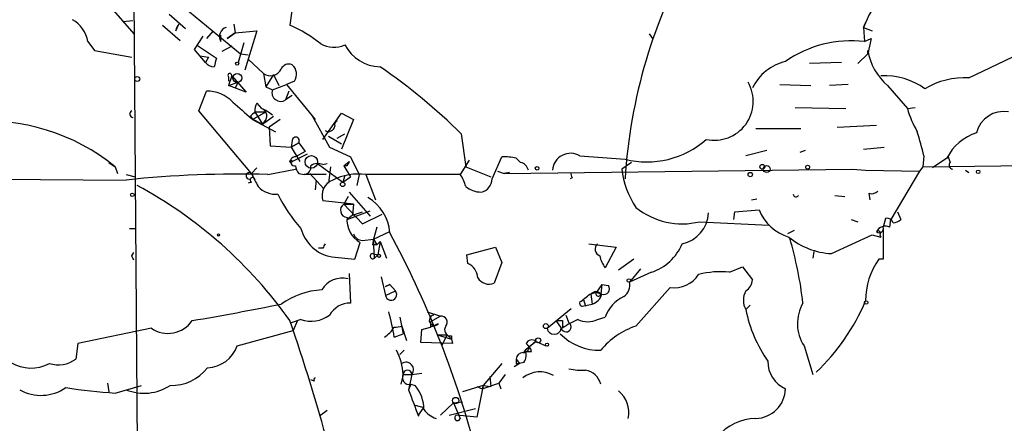
# Model space of a CAD drawing. Extents: x 6 to 18784, y -131989 to 3598.
# Drawn here: x 616 to 692, y 3284 to 3316 of the extents above; entities that cross this region are included whole.
import ezdxf

# ---------------------------------------------------------------- set-up
doc = ezdxf.new("R2010")
doc.units = 0
doc.header["$MEASUREMENT"] = 0
doc.layers.add('MAIN', color=5, linetype='CONTINUOUS')

msp = doc.modelspace()

# ---------------------------------------------------------------- linework, layer by layer
at = {"layer": 'MAIN'}
for p, q in [((618.998, 3321.4964), (625.094, 3314.469)), ((627.2953, 3317.9404), (633.3067, 3312.945)), ((625.094, 3317.263), (625.348, 3281.0257)), ((637.3707, 3317.009), (637.1167, 3315.1464)), ((625.0093, 3315.485), (624.2473, 3315.4004)), ((627.8033, 3315.993), (629.0733, 3314.8924)), ((627.2953, 3315.1464), (628.65, 3313.961)), ((628.3113, 3314.723), (628.5653, 3315.231)), ((631.19, 3314.723), (630.682, 3314.1304)), ((632.7987, 3315.231), (632.8833, 3314.5537)), ((632.8833, 3314.5537), (634.5767, 3314.723)), ((634.5767, 3314.723), (633.6453, 3311.675)), ((681.482, 3315.3157), (681.3127, 3314.977)), ((681.3127, 3314.977), (681.482, 3315.3157)), ((681.3127, 3314.977), (681.99, 3314.723)), ((681.3127, 3314.977), (681.3973, 3313.8764)), ((621.538, 3313.8764), (622.046, 3313.199)), ((629.7507, 3313.2837), (630.428, 3314.2997)), ((631.7827, 3313.8764), (631.7827, 3314.3844)), ((632.2907, 3314.1304), (632.8833, 3314.5537)), ((632.8833, 3314.5537), (632.2907, 3314.1304)), ((664.8027, 3314.469), (665.0567, 3314.1304)), ((681.3973, 3313.8764), (681.9053, 3314.1304)), ((681.9053, 3314.1304), (681.6513, 3312.945)), ((689.4407, 3311.0824), (695.2827, 3313.8764)), ((622.046, 3313.199), (624.9247, 3312.691)), ((630.5973, 3312.2677), (629.7507, 3313.2837)), ((629.92, 3313.6224), (631.444, 3312.6064)), ((632.6293, 3313.5377), (631.8673, 3313.1144)), ((633.5607, 3313.7917), (633.1373, 3312.2677)), ((681.6513, 3312.945), (681.6513, 3313.199)), ((630.174, 3312.7757), (630.8513, 3312.691)), ((630.8513, 3312.691), (630.5973, 3312.2677)), ((633.3067, 3312.945), (633.8993, 3312.8604)), ((633.8993, 3312.5217), (635.0847, 3311.421)), ((680.8893, 3312.183), (681.6513, 3312.945)), ((679.6193, 3312.2677), (677.164, 3312.183)), ((632.6293, 3311.2517), (632.3753, 3310.4897)), ((632.3753, 3311.167), (632.3753, 3310.8284)), ((632.6293, 3311.2517), (633.73, 3309.9817)), ((635.0847, 3311.421), (635.254, 3310.405)), ((635.8467, 3311.3364), (635.254, 3310.405)), ((635.8467, 3311.3364), (636.27, 3310.4897)), ((637.4553, 3310.8284), (636.8627, 3310.5744)), ((630.0893, 3308.5424), (630.682, 3310.0664)), ((632.3753, 3310.4897), (633.1373, 3310.7437)), ((633.73, 3309.9817), (632.3753, 3310.4897)), ((633.1373, 3310.7437), (632.8833, 3310.3204)), ((633.1373, 3310.7437), (632.8833, 3310.3204)), ((635.254, 3310.405), (635.762, 3310.151)), ((635.762, 3310.151), (636.8627, 3310.5744)), ((637.032, 3310.0664), (636.778, 3309.389)), ((636.8627, 3310.5744), (639.064, 3307.865)), ((674.878, 3310.5744), (677.2487, 3310.4897)), ((680.1273, 3310.5744), (678.688, 3310.4897)), ((683.1753, 3310.4897), (684.6993, 3308.7117)), ((637.286, 3309.7277), (636.778, 3309.389)), ((634.1533, 3303.7164), (630.0893, 3308.5424)), ((634.5767, 3309.135), (634.9153, 3308.7117)), ((676.0633, 3308.7964), (679.958, 3308.7117)), ((684.6993, 3308.7117), (685.292, 3308.7964)), ((634.0687, 3308.119), (634.238, 3307.865)), ((634.1533, 3307.9497), (635, 3307.5264)), ((634.238, 3307.865), (635.254, 3308.4577)), ((634.238, 3307.865), (636.016, 3306.9337)), ((634.4073, 3308.4577), (635.254, 3308.4577)), ((634.4073, 3308.4577), (635, 3307.5264)), ((635, 3307.5264), (635.8467, 3308.119)), ((635.254, 3307.865), (635, 3307.5264)), ((636.3547, 3307.865), (635.508, 3307.2724)), ((638.81, 3308.2037), (640.1647, 3305.7484)), ((639.6567, 3306.341), (641.096, 3308.373)), ((641.096, 3308.373), (642.0273, 3307.865)), ((642.0273, 3307.865), (641.096, 3305.579)), ((635.508, 3307.2724), (635.5927, 3305.833)), ((673.0153, 3307.1877), (676.4867, 3307.1877)), ((679.2807, 3307.2724), (682.3287, 3307.4417)), ((637.286, 3306.2564), (637.2013, 3305.7484)), ((640.08, 3306.595), (641.096, 3306.0024)), ((640.7573, 3306.4257), (641.35, 3306.7644)), ((650.3247, 3306.7644), (650.6633, 3304.2244)), ((635.5927, 3305.833), (637.2013, 3305.7484)), ((637.2013, 3305.7484), (637.794, 3306.087)), ((637.794, 3306.087), (637.2013, 3305.7484)), ((637.2013, 3305.7484), (637.8787, 3304.6477)), ((637.794, 3306.087), (638.302, 3305.4097)), ((640.1647, 3305.7484), (641.7733, 3304.9864)), ((673.862, 3305.4944), (672.2533, 3305.071)), ((676.8253, 3305.4944), (676.402, 3305.325)), ((681.3127, 3305.579), (682.9213, 3305.7484)), ((637.286, 3304.6477), (638.4713, 3305.2404)), ((638.302, 3305.4097), (637.54, 3304.9864)), ((641.7733, 3304.9864), (642.4507, 3303.6317)), ((650.9173, 3304.7324), (650.24, 3303.6317)), ((652.6953, 3303.293), (653.4573, 3304.9864)), ((654.558, 3304.9017), (654.8967, 3304.563)), ((659.4687, 3305.071), (662.94, 3304.817)), ((685.9693, 3305.071), (685.8847, 3304.2244)), ((687.7473, 3304.9017), (686.6467, 3304.1397)), ((687.832, 3305.071), (688.0013, 3304.563)), ((623.1467, 3304.563), (623.6547, 3304.2244)), ((623.6547, 3304.2244), (623.824, 3303.7164)), ((623.6547, 3304.2244), (623.824, 3303.7164)), ((634.5767, 3304.1397), (634.1533, 3303.7164)), ((635.4233, 3303.6317), (637.54, 3304.055)), ((639.2333, 3304.4784), (641.1807, 3303.039)), ((639.6567, 3304.3937), (639.9953, 3304.4784)), ((640.2493, 3304.2244), (640.08, 3302.9544)), ((641.2653, 3304.309), (641.6887, 3304.6477)), ((641.5193, 3304.309), (641.2653, 3304.309)), ((641.2653, 3304.309), (641.7733, 3303.4624)), ((650.6633, 3304.2244), (652.6107, 3303.4624)), ((653.6267, 3303.7164), (680.466, 3304.055)), ((663.448, 3304.563), (662.686, 3304.055)), ((680.466, 3304.055), (681.482, 3303.9704)), ((681.482, 3303.9704), (685.6307, 3303.8857)), ((685.8847, 3304.2244), (685.6307, 3303.8857)), ((685.8847, 3304.2244), (705.1887, 3304.4784)), ((689.1867, 3303.9704), (689.4407, 3303.801)), ((598.0007, 3303.3777), (624.5013, 3303.2084)), ((624.5013, 3303.6317), (625.1787, 3303.4624)), ((637.794, 3303.7164), (638.2173, 3303.6317)), ((639.9107, 3303.6317), (638.2173, 3303.6317)), ((638.6407, 3303.7164), (639.7413, 3302.531)), ((639.1487, 3303.2084), (639.064, 3302.4464)), ((641.35, 3303.547), (641.1807, 3303.039)), ((641.1807, 3303.039), (641.7733, 3303.4624)), ((642.4507, 3303.6317), (642.2813, 3302.785)), ((650.24, 3303.6317), (642.9587, 3303.6317)), ((642.9587, 3303.6317), (643.7207, 3301.6844)), ((653.1187, 3303.8857), (653.6267, 3303.7164)), ((654.05, 3303.801), (653.6267, 3303.7164)), ((658.876, 3303.3777), (658.7067, 3303.293)), ((685.6307, 3303.8857), (683.4293, 3300.1604)), ((634.1533, 3303.039), (633.8993, 3302.9544)), ((641.604, 3301.9384), (641.2653, 3301.3457)), ((641.6887, 3302.277), (643.2973, 3300.4144)), ((672.6767, 3301.6844), (673.1, 3301.769)), ((679.1113, 3302.023), (679.8733, 3301.9384)), ((681.736, 3302.1924), (681.8207, 3301.6844)), ((642.0273, 3301.3457), (639.6567, 3301.5997)), ((641.2653, 3301.3457), (642.0273, 3301.3457)), ((641.2653, 3301.3457), (642.7047, 3299.8217)), ((642.0273, 3301.3457), (641.9427, 3300.499)), ((671.4067, 3300.753), (673.2693, 3300.9224)), ((641.5193, 3300.1604), (643.2973, 3300.8377)), ((641.9427, 3300.499), (641.5193, 3300.1604)), ((641.9427, 3300.499), (642.7047, 3300.753)), ((642.7047, 3299.8217), (644.2287, 3300.5837)), ((671.322, 3300.1604), (671.4067, 3300.753)), ((680.3813, 3300.1604), (680.8893, 3299.991)), ((683.006, 3300.245), (682.8367, 3299.5677)), ((683.3447, 3299.5677), (683.4293, 3300.1604)), ((683.9373, 3300.753), (684.1913, 3300.1604)), ((624.7553, 3299.483), (625.1787, 3299.483)), ((643.8053, 3299.5677), (643.5513, 3298.6364)), ((668.6973, 3299.991), (674.0313, 3299.737)), ((682.8367, 3299.483), (682.8367, 3297.1124)), ((643.5513, 3298.6364), (644.8213, 3299.229)), ((675.9787, 3299.3137), (675.4707, 3299.0597)), ((678.8573, 3297.5357), (681.99, 3298.975)), ((681.99, 3298.975), (682.6673, 3298.8057)), ((682.5827, 3298.975), (682.6673, 3298.8057)), ((639.6567, 3297.959), (639.318, 3297.959)), ((642.112, 3297.1124), (642.5353, 3298.3824)), ((642.7047, 3298.5517), (643.5513, 3298.6364)), ((643.5513, 3298.6364), (643.4667, 3298.213)), ((643.8053, 3298.213), (643.4667, 3298.213)), ((643.5513, 3298.6364), (643.8053, 3298.213)), ((643.636, 3297.197), (643.5513, 3298.6364)), ((643.8053, 3298.213), (644.0593, 3298.467)), ((644.0593, 3298.467), (643.89, 3297.451)), ((644.0593, 3298.467), (644.5673, 3297.197)), ((650.748, 3297.451), (652.9493, 3298.0437)), ((652.9493, 3298.0437), (653.4573, 3296.8584)), ((660.146, 3298.2977), (662.2627, 3298.0437)), ((662.2627, 3298.0437), (661.416, 3296.435)), ((624.9247, 3297.3664), (625.094, 3297.6204)), ((640.334, 3297.2817), (642.112, 3297.1124)), ((643.4667, 3297.5357), (643.89, 3297.451)), ((643.636, 3297.197), (643.89, 3297.451)), ((650.8327, 3296.7737), (650.748, 3297.451)), ((677.5027, 3297.705), (677.418, 3297.197)), ((653.4573, 3296.8584), (652.8647, 3295.2497)), ((663.6173, 3297.1124), (662.432, 3296.2657)), ((670.9833, 3296.0964), (671.9993, 3296.5197)), ((671.9993, 3296.5197), (672.7613, 3295.5037)), ((682.8367, 3297.1124), (682.498, 3297.1124)), ((641.6887, 3296.0117), (641.7733, 3293.7257)), ((644.144, 3295.7577), (644.4827, 3294.3184)), ((664.1253, 3296.3504), (663.2787, 3295.3344)), ((664.972, 3296.0964), (663.2787, 3295.3344)), ((644.8213, 3295.165), (644.4827, 3294.9957)), ((644.4827, 3294.9957), (644.8213, 3295.165)), ((644.4827, 3294.9957), (644.8213, 3295.165)), ((644.8213, 3295.165), (645.2447, 3294.657)), ((661.162, 3295.165), (660.7387, 3294.5724)), ((661.162, 3295.165), (661.0773, 3294.403)), ((661.162, 3295.165), (661.67, 3295.0804)), ((663.7867, 3291.9477), (666.4113, 3294.911)), ((644.4827, 3294.3184), (645.2447, 3294.657)), ((660.2307, 3294.403), (660.7387, 3294.5724)), ((660.3153, 3294.403), (660.4, 3293.641)), ((660.7387, 3294.5724), (661.0773, 3294.403)), ((659.638, 3293.4717), (660.4, 3293.641)), ((659.7227, 3294.0644), (659.892, 3293.4717)), ((672.592, 3293.5564), (672.2533, 3293.2177)), ((645.5833, 3292.625), (645.8373, 3291.355)), ((647.7, 3293.0484), (648.716, 3292.7097)), ((648.716, 3292.7097), (647.954, 3292.2864)), ((656.9287, 3291.7784), (658.7913, 3293.3024)), ((658.368, 3292.7944), (658.622, 3292.2017)), ((660.8233, 3292.4557), (661.416, 3292.625)), ((637.9633, 3292.4557), (637.2013, 3292.2017)), ((637.7093, 3292.371), (637.3707, 3291.609)), ((645.7527, 3291.9477), (646.0913, 3290.847)), ((647.2767, 3291.6937), (647.954, 3291.863)), ((647.954, 3292.2864), (647.954, 3291.863)), ((648.5467, 3292.117), (647.954, 3291.863)), ((657.606, 3292.371), (658.0293, 3291.7784)), ((658.114, 3292.371), (658.114, 3291.7784)), ((626.4487, 3291.7784), (620.776, 3290.593)), ((633.0527, 3290.4237), (637.3707, 3291.609)), ((645.16, 3291.101), (645.8373, 3291.355)), ((647.192, 3290.6777), (647.2767, 3291.6937)), ((648.462, 3291.2704), (649.224, 3291.2704)), ((648.462, 3291.2704), (649.5627, 3290.9317)), ((649.224, 3291.2704), (648.8007, 3290.4237)), ((649.224, 3291.2704), (649.5627, 3290.9317)), ((649.5627, 3291.1857), (649.5627, 3290.9317)), ((620.776, 3290.593), (620.6067, 3289.4077)), ((649.6473, 3290.593), (647.192, 3290.6777)), ((649.5627, 3290.9317), (649.6473, 3290.593)), ((656.082, 3290.7624), (655.574, 3290.339)), ((656.082, 3290.7624), (656.844, 3290.4237)), ((676.7407, 3290.4237), (677.418, 3288.2224)), ((645.922, 3290.085), (645.5833, 3289.7464)), ((655.4047, 3290.0004), (655.1507, 3290.0004)), ((655.32, 3290.0004), (655.7433, 3290.0004)), ((653.4573, 3289.069), (652.018, 3287.3757)), ((654.812, 3289.069), (654.3887, 3288.815)), ((654.558, 3289.4077), (654.812, 3289.069)), ((654.558, 3289.069), (654.812, 3289.069)), ((655.1507, 3289.1537), (654.812, 3289.069)), ((645.8373, 3288.2224), (645.668, 3287.4604)), ((645.8373, 3288.2224), (646.5147, 3288.2224)), ((646.5147, 3288.2224), (646.2607, 3287.037)), ((646.5147, 3288.2224), (647.2767, 3288.307)), ((652.526, 3288.053), (652.6107, 3287.291)), ((653.7113, 3288.2224), (653.2033, 3287.545)), ((623.062, 3287.545), (623.1467, 3286.8677)), ((623.6547, 3286.783), (625.6867, 3287.3757)), ((638.9793, 3287.7144), (638.7253, 3287.799)), ((646.43, 3287.4604), (646.2607, 3287.037)), ((646.43, 3287.4604), (646.7687, 3287.3757)), ((652.018, 3287.3757), (650.4093, 3286.8677)), ((652.018, 3287.3757), (651.51, 3284.9204)), ((651.51, 3287.291), (651.9333, 3287.1217)), ((651.9333, 3287.1217), (653.2033, 3287.545)), ((652.018, 3287.3757), (651.9333, 3287.1217)), ((652.018, 3287.3757), (652.6107, 3287.291)), ((653.2033, 3287.545), (653.3727, 3287.1217)), ((646.7687, 3285.8517), (647.446, 3285.6824)), ((648.716, 3285.0897), (649.732, 3286.021)), ((649.732, 3286.021), (650.4093, 3286.1057)), ((649.732, 3286.021), (650.24, 3284.8357)), ((639.9953, 3285.4284), (639.4027, 3285.005)), ((647.0227, 3285.0897), (647.446, 3285.6824)), ((649.3933, 3285.0897), (651.4253, 3285.5977)), ((651.51, 3284.9204), (649.986, 3285.0897))]:
    msp.add_line(p, q, dxfattribs=at)
for centre, radius in [((633.0526, 3312.1831), 0.1197), ((625.348, 3310.9978), 0.1893), ((633.0526, 3311.0824), 0.349), ((637.2013, 3304.6477), 0.0846), ((638.7676, 3304.6054), 0.4826), ((656.1666, 3304.1115), 0.1411), ((673.5233, 3304.2244), 0.1893), ((673.8619, 3304.0551), 0.2677), ((677.0158, 3304.2033), 0.1496), ((690.1603, 3303.8434), 0.1338), ((672.592, 3303.6318), 0.1693), ((641.1806, 3302.8698), 0.1693), ((624.9669, 3302.0654), 0.1338), ((631.6133, 3298.9751), 0.0846), ((643.9746, 3297.3664), 0.1197), ((663.2363, 3295.4614), 0.1338), ((681.5243, 3293.7681), 0.1338), ((656.8439, 3291.9477), 0.1893), ((656.2513, 3290.8471), 0.1893), ((656.9286, 3290.5084), 0.1197), ((649.8801, 3286.2116), 0.2413)]:
    msp.add_circle(centre, radius, dxfattribs=at)
for centre, radius, start, end in [((704.0415, 3300.7266), 41.1815, 150.527123, 176.427059), ((685.3827, 3313.9899), 4.1199, 90.083444, 161.227734), ((619.1895, 3313.494), 2.3794, 9.248158, 60.734198), ((629.0595, 3314.6664), 0.7503, 131.195982, 175.673916), ((632.4345, 3314.2574), 0.755, 107.616596, 210.307786), ((632.5445, 3304.9445), 11.1796, 51.609125, 65.859441), ((680.3573, 3305.0825), 8.8552, 83.255312, 124.817469), ((640.508, 3315.6312), 2.1782, 242.056097, 292.741273), ((644.1953, 3315.1606), 3.2345, 208.396136, 267.590163), ((686.2072, 3313.9784), 4.6221, 189.70789, 229.007303), ((800.7151, 3269.9413), 174.5652, 165.853161, 166.082336), ((676.2331, 3308.5842), 3.8817, 103.889466, 153.430988), ((631.3384, 3312.9032), 0.9763, 220.61339, 266.258927), ((635.6169, 3312.1708), 0.9195, 234.633276, 333.440523), ((637.032, 3311.5057), 0.6448, 66.802576, 156.802576), ((636.6669, 3311.3696), 0.9563, 325.53221, 49.652811), ((619.0014, 3275.1474), 44.506, 45.267359, 55.734889), ((632.4811, 3311.2729), 0.1497, 351.859073, 225.027065), ((682.8683, 3305.7692), 5.4862, 54.5019, 92.099644), ((689.0992, 3305.2519), 5.8405, 86.647941, 121.425752), ((630.6955, 3307.2373), 2.8291, 44.483036, 90.273404), ((636.397, 3309.9394), 0.6693, 161.570465, 304.691906), ((669.8292, 3309.262), 2.9869, 257.943292, 29.739885), ((625.0363, 3308.2999), 0.2669, 114.71218, 264.193273), ((715.3352, 3401.4043), 123.7912, 228.131457, 229.019891), ((635.3387, 3308.5846), 0.94, 144.159053, 187.758578), ((634.7671, 3308.1613), 0.57, 328.677654, 74.930019), ((633.9431, 3306.1318), 2.757, 48.720431, 69.351769), ((692.7878, 3311.1259), 8.4411, 196.618951, 209.778053), ((613.7504, 3292.0957), 15.6589, 50.764914, 94.969297), ((718.9254, 3223.6259), 119.7487, 134.893867, 135.123016), ((640.8844, 3307.484), 0.3225, 113.210254, 203.193924), ((692.1167, 3306.3473), 2.1429, 80.003172, 166.460485), ((640.08, 3307.4734), 0.5212, 240.827921, 347.094377), ((637.5628, 3306.2401), 0.2773, 326.487584, 176.629899), ((664.6332, 3311.4969), 6.8911, 255.77642, 311.565665), ((665.7471, 3300.5566), 20.72, 12.584355, 17.925227), ((691.2425, 3303.114), 3.9259, 107.939273, 152.911488), ((637.4977, 3304.6477), 0.3413, 82.88123, 277.11877), ((653.7107, 3301.0857), 3.9089, 77.481208, 93.716866), ((658.749, 3303.8694), 1.4006, 59.080441, 175.864837), ((638.497, 3304.3684), 0.9588, 183.551733, 222.844497), ((638.1634, 3304.2013), 0.5721, 275.405678, 10.850351), ((639.2651, 3303.5362), 0.9427, 65.45494, 124.934259), ((726.2989, 3262.1184), 94.6976, 153.31362, 153.542749), ((654.7275, 3303.8012), 0.7804, 12.522437, 77.477563), ((669.4931, 3304.8974), 6.859, 187.054665, 213.70003), ((688.213, 3304.3513), 0.2994, 135, 261.875312), ((633.1526, 3221.1049), 82.558, 88.423922, 96.015098), ((633.984, 3303.5301), 0.2517, 47.737028, 289.658416), ((634.238, 3303.2083), 0.1893, 26.578587, 243.421413), ((888.3871, 3430.1983), 283.9586, 206.450451, 206.679652), ((640.8691, 3302.0102), 1.28, 110.601099, 198.70531), ((642.3823, 3299.2581), 4.4114, 82.492214, 116.430876), ((648.3577, 3302.2143), 2.3563, 11.905565, 36.980293), ((651.6601, 3303.2949), 1.0352, 280.496919, 359.89484), ((659.2572, 3303.6741), 0.4829, 164.763614, 217.866658), ((608.8104, 3272.2394), 34.7351, 35.420652, 61.568578), ((636.0706, 3304.0684), 1.9641, 224.148043, 273.34796), ((651.8911, 3304.2668), 1.9903, 231.90939, 268.779288), ((646.7935, 3307.3792), 11.8458, 206.424018, 221.80393), ((641.4267, 3298.9066), 3.4029, 4.007163, 60.003047), ((676.1208, 3302.1411), 0.2292, 188.377522, 328.993383), ((681.9477, 3302.7849), 0.6292, 250.338213, 317.731211), ((641.5617, 3300.8801), 0.552, 122.480746, 265.594926), ((667.3566, 3305.5138), 5.6832, 231.086543, 283.645017), ((676.5974, 3302.2239), 3.5735, 201.358678, 253.045211), ((643.526, 3300.138), 2.0158, 174.543095, 240.563594), ((666.831, 3300.7925), 2.5467, 281.590989, 357.206914), ((683.133, 3299.7793), 0.4827, 15.265529, 105.254078), ((683.5399, 3300.8619), 0.9573, 273.521453, 312.879217), ((640.8457, 3300.21), 2.9727, 194.155915, 260.088041), ((683.006, 3298.8905), 0.7572, 63.428181, 153.445101), ((682.5404, 3299.4618), 0.3147, 227.717737, 19.667298), ((642.6995, 3299.2504), 0.6987, 195.838392, 270.42641), ((575.7666, 3262.123), 78.3526, 15.304208, 28.196517), ((679.2008, 3303.3563), 5.8307, 231.301672, 266.622633), ((645.5618, 3290.0024), 31.3163, 6.828234, 16.164993), ((682.4557, 3299.102), 0.1796, 315, 135), ((724.4263, 3255.7984), 94.6752, 153.327151, 153.556306), ((661.1667, 3297.8791), 0.5414, 129.363863, 251.253828), ((663.7996, 3299.7362), 3.824, 287.854041, 337.902828), ((540.3244, 3254.8671), 94.6752, 26.443694, 26.672849), ((643.4949, 3297.3381), 0.1995, 98.121983, 315), ((663.2995, 3297.8529), 2.3575, 191.90906, 216.972457), ((650.2466, 3295.5538), 1.3534, 5.052994, 64.338079), ((686.9308, 3293.9435), 5.449, 144.439954, 180.509979), ((641.1318, 3293.86), 1.7917, 74.71964, 150.522053), ((652.4837, 3296.2235), 1.0457, 211.767245, 291.36796), ((666.6785, 3297.225), 2.3294, 263.413168, 326.135288), ((670.2638, 3289.4937), 6.6418, 83.780985, 104.394229), ((661.3031, 3294.8264), 0.4462, 251.569111, 34.694341), ((662.2967, 3295.0804), 1.0144, 303.414346, 14.502053), ((671.661, 3295.5881), 1.1035, 302.461635, 355.613639), ((639.9404, 3288.6849), 6.068, 93.480682, 125.238239), ((644.9131, 3294.3766), 0.4343, 187.700998, 40.217764), ((650.394, 3306.2654), 15.4103, 306.077042, 309.666661), ((660.6963, 3294.138), 0.4641, 34.820083, 145.179917), ((660.0611, 3294.7419), 1.1519, 287.110409, 342.889591), ((660.8868, 3294.4454), 0.1951, 139.385964, 347.452086), ((664.0126, 3291.7501), 2.74, 114.984427, 161.379239), ((673.5098, 3293.9373), 1.448, 150.196715, 209.799851), ((586.5102, 3544.1064), 255.3935, 279.709106, 281.273859), ((641.784, 3291.8524), 1.8733, 90.327261, 149.81203), ((659.6804, 3293.7045), 0.2367, 153.424124, 259.677828), ((679.3856, 3292.1436), 3.155, 149.903045, 213.034755), ((666.4733, 3300.2152), 16.2851, 313.44543, 337.163922), ((638.7489, 3294.6731), 2.3524, 250.491334, 307.001906), ((624.4769, 3287.6249), 20.9732, 9.540244, 14.98655), ((648.2564, 3292.3952), 0.4021, 96.912942, 316.219304), ((648.7753, 3292.244), 0.4695, 320.854032, 97.256717), ((682.6001, 3295.2708), 10.5485, 191.223329, 214.880865), ((627.7217, 3293.625), 2.2429, 235.418589, 326.006693), ((496.3153, 3243.8453), 148.9288, 11.282378, 19.015965), ((643.0843, 3293.1767), 2.4565, 302.329512, 327.670488), ((645.2024, 3293.6823), 1.8198, 268.664925, 287.601575), ((649.5035, 3291.6514), 0.4695, 140.86944, 277.24461), ((657.86, 3419.3709), 127.0002, 269.885409, 270.114592), ((658.4003, 3291.8855), 0.3862, 196.102331, 54.964223), ((661.4196, 3287.3694), 5.5106, 112.629543, 126.860332), ((660.0613, 3294.0649), 1.7805, 244.661171, 295.338829), ((665.6144, 3286.3874), 5.853, 108.195968, 140.821002), ((657.479, 3291.8714), 0.5581, 189.592279, 350.407721), ((660.9558, 3294.2838), 4.2005, 224.206192, 271.657496), ((630.6571, 3291.2681), 2.5401, 272.472994, 340.583488), ((825.0207, 3078.7336), 271.1024, 128.54687, 128.776037), ((655.7615, 3290.4056), 0.4796, 48.067841, 157.000619), ((654.6432, 3289.6621), 1.1509, 17.093579, 53.981411), ((740.1293, 3247.8497), 94.6305, 153.32033, 153.54954), ((641.1604, 3287.9474), 4.685, 3.365096, 27.146445), ((655.1082, 3289.3655), 0.5518, 94.385964, 175.614036), ((655.1295, 3290.1486), 0.2414, 254.749045, 322.11877), ((654.4261, 3289.689), 0.9009, 323.544775, 26.075842), ((617.1666, 3291.6872), 2.9728, 238.454493, 298.271908), ((619.2638, 3291.1996), 2.2393, 252.077236, 306.848916), ((646.0691, 3288.5876), 0.5761, 320.663012, 123.314906), ((739.2579, 3289.2383), 84.7001, 179.885408, 180.114524), ((676.2316, 3289.2088), 2.2851, 179.257797, 245.975646), ((627.9848, 3290.9059), 3.5315, 268.429312, 321.9739), ((646.3141, 3287.9818), 0.5341, 153.223845, 282.532298), ((646.176, 3288.2223), 0.3387, 0.016916, 179.983084), ((656.3795, 3286.2592), 2.1556, 60.629649, 127.541852), ((659.5533, 3293.0462), 4.498, 258.050526, 274.318496), ((659.5977, 3287.0554), 1.5341, 15.308187, 78.939837), ((625.8737, 3290.4156), 3.6467, 247.892826, 303.52927), ((639.1489, 3287.799), 0.1895, 116.619142, 206.510973), ((644.4999, 3285.4963), 2.9461, 0.324778, 39.637244), ((617.9316, 3289.9568), 3.3503, 240.634607, 304.821376), ((626.0832, 3325.9902), 39.2823, 260.862063, 266.455619), ((1154.6851, 3476.5373), 542.5917, 200.441466, 200.670629), ((661.0935, 3285.275), 2.146, 348.187385, 51.411493), ((672.9885, 3287.1485), 2.313, 270.663896, 359.336104), ((647.3952, 3285.0473), 0.3749, 173.506228, 186.478587), ((648.9278, 3286.5715), 1.821, 215.539507, 252.403845), ((650.0282, 3284.8779), 0.216, 101.268308, 348.731692), ((673.1039, 3280.8831), 3.9536, 91.284106, 140.527869)]:
    msp.add_arc(centre, radius, start, end, dxfattribs=at)

doc.saveas('drawing.dxf')
